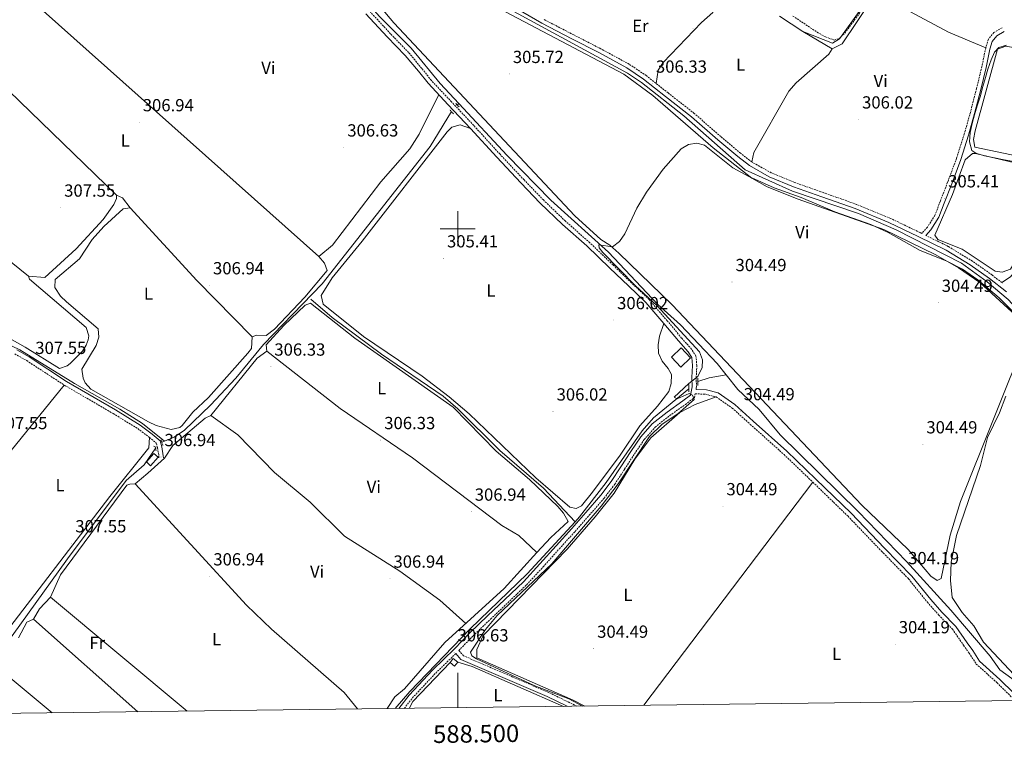
# Model space of a CAD drawing. Units: metres. Extents: x 586690 to 591182, y 4682310 to 4685336.
# Drawn here: x 588250 to 588812, y 4682706 to 4683119 of the extents above; entities that cross this region are included whole.
import ezdxf
from ezdxf.enums import TextEntityAlignment as Align

# ---------------------------------------------------------------- set-up
doc = ezdxf.new("R2010")
doc.units = ezdxf.units.M
doc.header["$MEASUREMENT"] = 0
doc.linetypes.add('TRAZOS', pattern=[0.75, 0.5, -0.25])
doc.linetypes.add('TRAZOSX2', pattern=[1.5, 1, -0.5])
for name, color, linetype, lineweight in [('Carátula', 7, 'Continuous', 5), ('Level 13', 5, 'Continuous', 0), ('Level 15', 1, 'Continuous', 0), ('Level 21', 19, 'Continuous', 0), ('Level 36', 19, 'Continuous', 40), ('Level 37', 92, 'Continuous', 0), ('Level 41', 19, 'Continuous', 0), ('Level 5', 36, 'Continuous', 0), ('Level 52', 1, 'Continuous', 13), ('Level 61', 19, 'Continuous', 0), ('Level 63', 7, 'Continuous', 0), ('Level 7', 1, 'Continuous', 0)]:
    doc.layers.add(name, color=color, linetype=linetype, lineweight=lineweight)
doc.styles.add('Arial', font='ARIAL.TTF', dxfattribs={"height": 0.2})

# ---------------------------------------------------------------- blocks, each defined once
blk = doc.blocks.new('5PATER')
at = {"layer": 'Carátula', "linetype": 'Continuous', "lineweight": 5}
h = blk.add_hatch(color=250, dxfattribs=at)
edge = h.paths.add_edge_path()
edge.add_ellipse((0, 0), major_axis=(-1.33, -1.34), ratio=0.999422, start_angle=0, end_angle=360)

msp = doc.modelspace()

# ---------------------------------------------------------------- linework, layer by layer
at = {"layer": 'Level 13', "color": 5, "linetype": 'Continuous', "lineweight": 0, "ltscale": 0.5}
for points in [[(588345.57, 4683231.18, 306.09), (588352.98, 4683224.83, 306.09), (588362.79, 4683212.35, 306.09), (588387.15, 4683192.15, 305.9), (588417.27, 4683162.84, 305.65), (588428.92, 4683150.97, 305.65), (588455.34, 4683121.32, 305.65), (588473.38, 4683103.12, 305.59), (588489.9, 4683083.05, 305.59), (588500.56, 4683071.6, 305.57)], [(588484.3, 4683163.67, 306.34), (588500.82, 4683150.36, 306.41), (588512.25, 4683136.07, 306.41), (588516.61, 4683132.68, 306.41), (588597.07, 4683088.85, 305.72), (588604.94, 4683083.62, 305.78), (588629.2, 4683064.53, 305.72), (588664.34, 4683033.68, 305.59), (588691.27, 4683021.5, 305.47), (588728.99, 4683008.7, 305.47), (588750.59, 4682999.33, 305.28), (588787.96, 4682980.36, 305.28), (588802.58, 4682969.65, 305.28), (588814.48, 4682959.49, 305.4), (588825.21, 4682947.99, 305.34)], [(588499.72, 4683070.68, 305.58), (588500.56, 4683071.6, 305.57)], [(588500.56, 4683071.6, 305.57), (588528.3, 4683041.82, 305.53), (588553.15, 4683016.34, 305.34), (588586.07, 4682986.63, 304.84), (588614.44, 4682956.79, 304.71), (588627.27, 4682945.09, 304.65), (588648.23, 4682923.04, 304.34), (588653.43, 4682916.5, 304.03)], [(588332.41, 4682878.71, 306.53), (588338.02, 4682880.87, 306.28), (588343.89, 4682884.86, 306.28), (588358.66, 4682899.17, 306.03), (588373.25, 4682914.59, 305.84), (588389.09, 4682933.78, 305.84), (588422.57, 4682968.45, 305.72), (588484.18, 4683046.97, 305.59), (588496.37, 4683066.98, 305.59)], [(588416.05, 4682959.8, 305.53), (588428.17, 4682949.39, 305.53), (588456.48, 4682928.26, 305.47), (588491.69, 4682904.39, 305.34), (588500.15, 4682897.09, 305.4), (588524.08, 4682873.38, 305.53), (588548.98, 4682851.74, 305.53), (588567.07, 4682832.59, 304.87)], [(588216.32, 4682950.28, 307.08), (588223.79, 4682946.38, 307.03), (588240.66, 4682935.23, 306.91), (588249.74, 4682930.79, 306.91), (588280.98, 4682911.54, 306.84), (588306.99, 4682896.98, 306.78), (588319.87, 4682888.72, 306.66), (588332.41, 4682878.71, 306.53)], [(588637.24, 4682912.8, 304.22), (588643.76, 4682914.91, 304.03), (588653.43, 4682916.5, 304.03)], [(588653.43, 4682916.5, 304.03), (588660.03, 4682908.18, 304.09), (588672.33, 4682896.66, 303.84), (588684.3, 4682882.18, 303.77), (588728.91, 4682838.56, 303.71), (588756.41, 4682809.86, 303.71), (588781.75, 4682782.08, 303.59), (588804.2, 4682755.79, 303.52), (588809.88, 4682747.94, 303.52), (588820.13, 4682740.62, 303.52), (588845.4, 4682737.94, 303.21), (588850.34, 4682736.48, 303.15), (588859.4, 4682731.58, 303.15), (588860.22, 4682730.97, 303.15)], [(588567.07, 4682832.59, 304.87), (588569.63, 4682835.36, 304.84), (588584.79, 4682855.06, 304.71), (588605.35, 4682884.58, 304.78), (588611.89, 4682892.06, 304.71), (588632.07, 4682908.58, 304.53)], [(588235.47, 4682750.98, 308.07), (588236.7, 4682752.03, 307.09), (588245.33, 4682767.39, 306.72), (588277.08, 4682811.5, 306.22), (588310.58, 4682856.14, 306.22), (588320.74, 4682865.21, 306.22), (588327.43, 4682874.93, 306.15)], [(588332.41, 4682878.71, 306.53), (588330.88, 4682878.12, 306.47)], [(588464.23, 4682725.93, 305.53), (588472.55, 4682735.62, 305.53), (588507.2, 4682771.4, 305.21), (588539.65, 4682802.92, 305.21), (588567.07, 4682832.59, 304.87)]]:
    msp.add_polyline3d(points, dxfattribs=at)
at = {"layer": 'Level 15', "color": 1, "linetype": 'Continuous', "lineweight": 0}
for points in [[(588622.15, 4682926.6, 309.06), (588627.48, 4682920.97, 309.06), (588633.11, 4682926.29, 309.06), (588627.77, 4682931.92, 309.06), (588622.15, 4682926.6, 309.06)], [(588326.42, 4682871.54, 309.06), (588322.08, 4682866.76, 309.06), (588324.4, 4682864.65, 309.06), (588328.75, 4682869.42, 309.06), (588326.42, 4682871.54, 309.06)], [(588498.23, 4682750.16, 308.34), (588495.6, 4682752.26, 308.34), (588497.45, 4682754.57, 308.34), (588500.08, 4682752.46, 308.34), (588498.23, 4682750.16, 308.34)]]:
    msp.add_polyline3d(points, dxfattribs=at)
at = {"layer": 'Level 21', "color": 19, "linetype": 'Continuous', "lineweight": 0}
for points in [[(588466.27, 4682725.95, 306.35), (588472.21, 4682733.62, 306.18), (588485.62, 4682747.92, 306.18), (588498.08, 4682760.02, 306.18), (588506.99, 4682769.17, 306.18), (588517.04, 4682778.82, 305.94), (588526.91, 4682788.15, 305.46), (588537.57, 4682798.34, 305.7), (588546.98, 4682808.53, 305.7), (588556.27, 4682818.9, 305.94), (588565.21, 4682828.75, 305.94), (588573.25, 4682837.94, 305.7), (588581.7, 4682847.71, 305.7), (588587.74, 4682855.54, 305.46), (588593.29, 4682864.04, 305.46), (588598.89, 4682872.76, 305.23), (588604.58, 4682881.07, 305.46), (588611.08, 4682888.46, 305.46), (588619.65, 4682895.3, 305.46), (588628.65, 4682901.62, 305.46), (588633, 4682904.97, 305.23), (588633.89, 4682909.66, 305.23), (588633.81, 4682914.98, 305.23), (588634.12, 4682921.83, 305.46), (588633.72, 4682926.4, 305.46), (588631.63, 4682929.64, 305.46), (588626.08, 4682935.94, 305.46), (588617.76, 4682945.83, 305.7), (588607.59, 4682957.89, 305.7), (588597.5, 4682967.36, 305.46), (588587.01, 4682977.52, 305.7), (588573.77, 4682990.17, 305.7), (588559.87, 4683002.49, 305.7), (588547.19, 4683014.69, 305.7), (588536.12, 4683026.16, 305.94), (588522.34, 4683040.83, 305.94), (588507.34, 4683057.29, 305.94), (588494.61, 4683070.78, 306.18), (588483.03, 4683083.08, 306.42), (588477.51, 4683090.01, 306.42), (588470.05, 4683099.02, 306.66), (588459.77, 4683109.7, 306.42), (588447.56, 4683122.86, 306.42)], [(588813.57, 4682963.94, 305.7), (588803.87, 4682971.58, 305.94), (588792.77, 4682979.38, 305.7), (588779.04, 4682987.72, 305.7), (588763.07, 4682995.57, 305.46), (588746.45, 4683003.55, 305.7), (588727.04, 4683011.6, 305.94), (588707.99, 4683018.32, 305.7), (588691.81, 4683024.02, 305.7), (588678.06, 4683029.69, 305.7), (588666.66, 4683036.06, 305.94), (588660.03, 4683041.21, 305.94), (588648.69, 4683050.73, 305.7), (588633.6, 4683063.96, 306.18), (588618.67, 4683075.61, 306.18), (588606.24, 4683085.46, 306.42), (588596.65, 4683091.91, 306.42), (588580.58, 4683100.63, 306.18), (588565.18, 4683108.47, 306.18), (588548.15, 4683117.37, 306.42), (588533.63, 4683125.88, 306.9)], [(588812.34, 4683112.71, 305.23), (588808.07, 4683110.17, 305.23), (588805.49, 4683107.01, 305.23), (588804.15, 4683102.67, 305.23), (588801.99, 4683092.08, 305.23), (588798.92, 4683079.52, 305.23), (588795.4, 4683065.81, 305.23), (588791.87, 4683053.42, 305.46), (588787.47, 4683039.5, 305.46), (588782.28, 4683025.63, 305.46), (588778.05, 4683014.65, 305.7), (588774.97, 4683006.54, 305.46), (588770.37, 4682999.3, 305.7), (588767.5, 4682996.18, 305.7)], [(588810.91, 4682969.22, 306.05), (588815.87, 4682972.52, 305.7), (588818.83, 4682976.22, 305.46), (588823.42, 4682983.4, 305.46), (588827.04, 4682990, 305.46), (588830.25, 4682997.5, 305.46), (588832.44, 4683003.4, 305.46), (588833.93, 4683009.57, 305.23), (588834.34, 4683015.54, 305.23), (588834.59, 4683021.3, 304.99), (588834.67, 4683029.74, 304.75), (588834.66, 4683036.66, 304.51), (588835.65, 4683042.91, 304.27), (588836.91, 4683049.92, 304.03), (588839.05, 4683061.38, 304.03), (588842.17, 4683073.32, 304.27), (588844.93, 4683084.78, 304.51), (588848.47, 4683097.32, 305.23)], [(588248.05, 4682930.75, 308.09), (588255.04, 4682926.79, 308.09), (588276.46, 4682912.79, 308.09), (588304.4, 4682896.56, 307.86), (588318.57, 4682887.88, 307.62), (588325.42, 4682882.73, 307.62), (588329.93, 4682878.85, 307.38), (588330.9, 4682875.39, 307.14), (588331.74, 4682870.24, 306.9), (588331.77, 4682869.13, 306.9)], [(588636.17, 4682908.23, 305.4), (588642.08, 4682907.9, 304.75), (588648.76, 4682906.2, 304.75), (588658.37, 4682899.54, 304.27), (588668.88, 4682890.11, 304.27), (588688.17, 4682872.85, 303.79), (588704.71, 4682857, 304.27), (588724.82, 4682837.49, 304.27), (588743.95, 4682817.58, 304.27), (588759.56, 4682801.6, 304.27), (588770.29, 4682788.26, 304.75), (588776.74, 4682781.04, 304.27), (588784.66, 4682772.85, 304.27), (588791.09, 4682763.48, 304.75), (588794.3, 4682759.05, 304.75), (588798.27, 4682752.97, 304.27), (588809.82, 4682742.52, 304.27), (588817.85, 4682734.65, 303.79)], [(588562.57, 4682727.18, 305.49), (588551.08, 4682732.74, 305.55), (588501.83, 4682753.95, 305.68), (588498.85, 4682757.28, 305.97)]]:
    msp.add_polyline3d(points, dxfattribs=at)
at = {"layer": 'Level 21', "color": 19, "linetype": 'TRAZOSX2', "lineweight": 0}
for points in [[(588636.17, 4682908.23, 305.4), (588636.4, 4682909.44, 305.23), (588636.31, 4682914.95, 305.23), (588636.62, 4682921.88, 305.46), (588636.16, 4682927.24, 305.46), (588633.63, 4682931.16, 305.46), (588627.97, 4682937.57, 305.46), (588619.67, 4682947.44, 305.7), (588609.4, 4682959.61, 305.7), (588599.22, 4682969.16, 305.46), (588588.74, 4682979.32, 305.7), (588575.47, 4682992.01, 305.7), (588561.57, 4683004.32, 305.7), (588548.95, 4683016.46, 305.7), (588537.93, 4683027.88, 305.94), (588524.17, 4683042.53, 305.94), (588509.17, 4683058.99, 305.94), (588496.43, 4683072.5, 306.18), (588484.92, 4683084.72, 306.42), (588479.45, 4683091.59, 306.42), (588471.92, 4683100.69, 306.66), (588461.59, 4683111.41, 306.42), (588449.4, 4683124.56, 306.42)], [(588811.06, 4683114.86, 305.23), (588806.41, 4683112.1, 305.23), (588803.25, 4683108.21, 305.23), (588801.72, 4683103.3, 305.23), (588799.55, 4683092.63, 305.23), (588796.5, 4683080.12, 305.23), (588792.99, 4683066.46, 305.23), (588789.48, 4683054.14, 305.46), (588785.1, 4683040.31, 305.46), (588779.95, 4683026.52, 305.46), (588775.72, 4683015.54, 305.7), (588772.72, 4683007.67, 305.46), (588768.38, 4683000.82, 305.7), (588765.16, 4682997.33, 305.7), (588764.16, 4682997.82, 305.46), (588747.47, 4683005.84, 305.7), (588727.94, 4683013.94, 305.94), (588708.83, 4683020.67, 305.7), (588692.7, 4683026.36, 305.7), (588679.15, 4683031.95, 305.7), (588668.04, 4683038.15, 305.94), (588661.6, 4683043.15, 305.94), (588650.31, 4683052.63, 305.7), (588635.19, 4683065.89, 306.18), (588620.21, 4683077.58, 306.18), (588607.71, 4683087.48, 306.42), (588597.95, 4683094.05, 306.42), (588581.74, 4683102.84, 306.18), (588566.33, 4683110.69, 306.18), (588549.37, 4683119.56, 306.42)], [(588810.91, 4682969.22, 306.05), (588805.37, 4682973.58, 305.94), (588794.13, 4682981.47, 305.7), (588780.25, 4682989.91, 305.7), (588767.5, 4682996.18, 305.7)], [(588246.89, 4682928.53, 308.09), (588253.74, 4682924.65, 308.09), (588275.15, 4682910.66, 308.09), (588303.12, 4682894.41, 307.86), (588317.16, 4682885.81, 307.62), (588323.85, 4682880.78, 307.62), (588327.73, 4682877.45, 307.38), (588328.46, 4682874.85, 307.14), (588329.25, 4682870.02, 306.9), (588329.27, 4682869.08, 306.9)], [(588568.16, 4682727.25, 305.47), (588552.12, 4682735.01, 305.55), (588503.32, 4682756.03, 305.68), (588500.63, 4682759.05, 305.99), (588508.75, 4682767.39, 306.18), (588518.77, 4682777.01, 305.94), (588528.63, 4682786.34, 305.46), (588539.35, 4682796.59, 305.7), (588548.83, 4682806.84, 305.7), (588558.12, 4682817.23, 305.94), (588567.08, 4682827.09, 305.94), (588575.14, 4682836.29, 305.7), (588583.64, 4682846.12, 305.7), (588589.78, 4682854.09, 305.46), (588595.39, 4682862.68, 305.46), (588600.97, 4682871.38, 305.23), (588606.56, 4682879.53, 305.46), (588612.81, 4682886.64, 305.46), (588621.15, 4682893.3, 305.46), (588630.13, 4682899.61, 305.46), (588635.28, 4682903.57, 305.23), (588635.7, 4682905.75, 305.45), (588641.7, 4682905.42, 304.75), (588647.7, 4682903.89, 304.75), (588656.82, 4682897.57, 304.27), (588667.21, 4682888.25, 304.27), (588686.47, 4682871.02, 303.79), (588702.98, 4682855.2, 304.27), (588723.04, 4682835.73, 304.27), (588742.15, 4682815.84, 304.27), (588757.69, 4682799.94, 304.27), (588768.38, 4682786.65, 304.75), (588774.91, 4682779.34, 304.27), (588782.71, 4682771.26, 304.27), (588789.05, 4682762.03, 304.75), (588792.24, 4682757.63, 304.75), (588796.36, 4682751.33, 304.27), (588808.1, 4682740.7, 304.27), (588816.72, 4682732.26, 303.79)], [(588469.47, 4682725.99, 306.31), (588474.11, 4682732, 306.18), (588487.41, 4682746.17, 306.18), (588498.85, 4682757.28, 305.97)]]:
    msp.add_polyline3d(points, dxfattribs=at)
at = {"layer": 'Level 21', "color": 1, "linetype": 'TRAZOS', "lineweight": 0}
for points in [[(588500.77, 4683069.57, 306.22), (588498.69, 4683071.77, 306.16)], [(588497.56, 4683065.72, 306.22), (588495.48, 4683067.92, 306.16)], [(588637.24, 4682914.73, 304.84), (588637.24, 4682910.5, 304.84)], [(588632.16, 4682910.94, 304.91), (588632.01, 4682906.79, 304.91)], [(588327.6, 4682873.08, 306.85), (588327.41, 4682875.21, 306.91), (588326.03, 4682875.84, 306.91)], [(588330.46, 4682879.35, 306.91), (588331.54, 4682876.16, 306.91)]]:
    msp.add_polyline3d(points, dxfattribs=at)
at = {"layer": 'Level 36', "color": 92, "linetype": 'Continuous', "lineweight": 0}
for points in [[(588825.45, 4682939.11, 304.43), (588787.25, 4682844.14, 304.66), (588781.42, 4682825.01, 305.04), (588776.24, 4682800.12, 305.06), (588773.98, 4682799, 305.06), (588770.36, 4682801.55, 305.06), (588757.33, 4682816.74, 304.94), (588730.86, 4682842.01, 304.69), (588622.51, 4682956.47, 304.54), (588592.06, 4682986.14, 304.58), (588586.91, 4682990.59, 304.68), (588581.75, 4682993.86, 305.18), (588567.02, 4683007.39, 305.18), (588463.55, 4683117.62, 306.04), (588456.3, 4683126.13, 305.94), (588452.91, 4683132.75, 306.56), (588447.19, 4683137.16, 306.69), (588418.6, 4683164.34, 306.31), (588403.68, 4683180.87, 306.69), (588342.39, 4683243.47, 307.11), (588330.21, 4683258.28, 307.44), (588316.95, 4683276.28, 306.69)], [(588252.55, 4683133.97, 306.19), (588420.63, 4682984.18, 306.44)], [(588512.92, 4683131.68, 306.56), (588595, 4683088.34, 305.25), (588611.44, 4683076.04, 305.54), (588645.96, 4683046.22, 304.96), (588668.14, 4683028.85, 304.68), (588676.91, 4683024.03, 304.62), (588694.55, 4683016.85, 304.49), (588743.58, 4682999.64, 304.43), (588773.17, 4682985.09, 304.43), (588786.22, 4682977.72, 304.43), (588798.4, 4682969.3, 304.43), (588821.24, 4682948.27, 304.43)], [(588647.74, 4683132.48, 306.04), (588647.79, 4683127.77, 305.53), (588645.83, 4683123.5, 305.37), (588639.22, 4683117.74, 305.66), (588617.38, 4683094.96, 305.66), (588614.47, 4683090.58, 305.66), (588613.4, 4683082.98, 305.66)], [(588733.74, 4683130.26, 304.41), (588721.3, 4683112.6, 304.28), (588718.24, 4683108.54, 304.16), (588714.18, 4683106.1, 304.16), (588697.14, 4683112.71, 304.28), (588683.98, 4683121.45, 304.53)], [(588714.05, 4683102.87, 305.41), (588719.7, 4683105.69, 305.41), (588736.49, 4683130.79, 305.41), (588740.03, 4683132.32, 305.41), (588743.13, 4683131.83, 305.41), (588747.75, 4683129.91, 305.41), (588780.53, 4683112.32, 305.03), (588801.72, 4683103.3, 305.03)], [(588668.04, 4683038.15, 305.78), (588669.29, 4683043.57, 305.66), (588689.16, 4683078.64, 305.53), (588693.33, 4683083.33, 305.53), (588711.99, 4683099.74, 305.53), (588714.05, 4683102.87, 305.53), (588697.14, 4683112.71, 305.53)], [(588304.98, 4683019.19, 306.44), (588212.68, 4683108.48, 306.57)], [(588813.24, 4683104.37, 304.53), (588808.43, 4683102.6, 304.4), (588795.76, 4683055.93, 304.28), (588794.7, 4683050.97, 304.15), (588795.55, 4683046.53, 304.03), (588828.27, 4683039.67, 304.03), (588831.16, 4683040.92, 304.15), (588831.75, 4683043.08, 304.15), (588838.69, 4683074.23, 304.4), (588841.87, 4683094.6, 304.4), (588840.37, 4683098.61, 304.4), (588838.09, 4683099.84, 304.53), (588813.24, 4683104.37, 304.53)], [(588121.32, 4683075.44, 306.82), (588133.71, 4683057.11, 306.82), (588149.01, 4683040.46, 306.82), (588174.92, 4683015.33, 306.83), (588208.06, 4682988.49, 306.94), (588210.58, 4682988.66, 306.94), (588216.4, 4682994.46, 306.94), (588219.3, 4682998.69, 306.94), (588221.85, 4682999.33, 306.94), (588254.68, 4682972.91, 306.94)], [(588489.12, 4683076.61, 305.95), (588477.97, 4683054.02, 305.82), (588472.67, 4683045.62, 305.83), (588455.97, 4683026.81, 306.05), (588428.42, 4682990.59, 306.32), (588420.63, 4682984.18, 306.44), (588423.92, 4682980.33, 306.45), (588425.42, 4682976.17, 306.57), (588412.69, 4682960.86, 306.55), (588395.29, 4682942.72, 306.32), (588390.53, 4682939.06, 306.57), (588385.09, 4682939.28, 306.56), (588382.49, 4682938.26, 306.57), (588382.12, 4682931.56, 306.7), (588380.07, 4682928.83, 306.82), (588357.63, 4682903.57, 306.95), (588348.69, 4682895.29, 306.82), (588342.44, 4682887.55, 306.82), (588341.13, 4682886.46, 306.82), (588336.2, 4682885.32, 306.82), (588327.71, 4682887.52, 306.82), (588323.22, 4682889.76, 306.82), (588290.43, 4682908.29, 306.95), (588287.13, 4682912.05, 307.03), (588285.92, 4682914.67, 307.07), (588285.26, 4682919.81, 307.02), (588293.4, 4682933.23, 306.82), (588294.92, 4682938.01, 306.95), (588294.57, 4682942.89, 306.95), (588276.36, 4682958.3, 306.95), (588273.02, 4682961.52, 306.95), (588269.77, 4682966.35, 306.95), (588269.91, 4682971.07, 306.95), (588283.79, 4682982.73, 306.95), (588291.15, 4682993.77, 306.95), (588297.84, 4683001.37, 306.95), (588308.78, 4683011.45, 306.95), (588312.73, 4683012.01, 306.82)], [(588507.34, 4683057.29, 306.18), (588501.49, 4683059.34, 306.18), (588496.69, 4683057.99, 306.18), (588493.89, 4683055.38, 306.18), (588445.35, 4682992.99, 305.68), (588428.17, 4682971.99, 305.68), (588421.95, 4682961.83, 305.55), (588423.04, 4682956.94, 305.55), (588446.19, 4682938.46, 305.44), (588479.61, 4682915.75, 305.43), (588495.11, 4682904.05, 305.43), (588506.49, 4682894.31, 305.43), (588544.59, 4682857.65, 305.3), (588564.04, 4682840.86, 305.43), (588567.61, 4682840.19, 305.43), (588570.68, 4682841.75, 305.43), (588577.1, 4682849.45, 305.43), (588592.86, 4682870.62, 305.43), (588604.01, 4682887.41, 305.55), (588614.21, 4682898.61, 305.68), (588620.64, 4682907.03, 305.68), (588622, 4682911.66, 305.68), (588622.13, 4682916.68, 305.81), (588620.29, 4682920.23, 305.93), (588616.91, 4682924.34, 305.93), (588614.82, 4682929.01, 305.93), (588614.61, 4682933.73, 305.93), (588615.32, 4682938.68, 305.93), (588617.76, 4682945.83, 305.93)], [(588795.98, 4683043.05, 305.28), (588828.77, 4683035.1, 305.27), (588829.56, 4683034.73, 305.28), (588831.42, 4683030.15, 305.28), (588830.65, 4683012.23, 305.41), (588827.56, 4682996.4, 305.41), (588815.8, 4682976.98, 305.41), (588811.12, 4682975.11, 305.29), (588807.1, 4682975.74, 305.28), (588788.35, 4682988.25, 305.28), (588774.31, 4682993.79, 305.28), (588772.64, 4682996.35, 305.28), (588782.74, 4683019.63, 305.28), (588790.04, 4683039.3, 305.16), (588794.17, 4683042.96, 305.25), (588795.98, 4683043.05, 305.28)], [(588312.73, 4683012.01, 306.82), (588308.51, 4683017.74, 306.95), (588304.98, 4683019.19, 306.95), (588305.03, 4683017.31, 307.07), (588303.42, 4683013.79, 307.07), (588297.33, 4683005.36, 306.94), (588281.94, 4682988.55, 306.93), (588264.04, 4682972.07, 306.82), (588254.68, 4682972.91, 307.07), (588255.21, 4682971.16, 307.2), (588287.7, 4682943.59, 307.2), (588289.23, 4682938.75, 307.3), (588288.88, 4682936.62, 307.33), (588287.6, 4682933.4, 307.33), (588285.53, 4682930.07, 307.33), (588278.61, 4682923.02, 307.33), (588276.9, 4682921.76, 307.33), (588272.42, 4682920.14, 307.33), (588252.8, 4682932.26, 306.97), (588199.01, 4682962.39, 307.45)], [(588382.49, 4682938.26, 305.82), (588350.99, 4682970.4, 305.99), (588312.73, 4683012.01, 306.44)], [(588545.29, 4682815.13, 306.31), (588553.15, 4682823.63, 306.56), (588563.07, 4682832.8, 306.43), (588560.51, 4682837.5, 306.43), (588557.17, 4682841.23, 306.43), (588541.05, 4682856.79, 306.31), (588522, 4682872.99, 306.06), (588497.39, 4682898, 306.18), (588441.25, 4682937.43, 306.3), (588415.86, 4682957.51, 306.43), (588412.81, 4682956.27, 306.43), (588400.55, 4682944.72, 306.31), (588390.44, 4682933.64, 306.18), (588390.93, 4682930.04, 306.18), (588385.38, 4682926.12, 306.18), (588358.9, 4682893.4, 305.93), (588355.68, 4682891.86, 306.18), (588337.11, 4682876.18, 306.54), (588332.41, 4682868.85, 306.56), (588322.94, 4682860.32, 306.93), (588315.59, 4682854.26, 306.81), (588312.6, 4682854.11, 306.68), (588311, 4682853.58, 306.56), (588272.96, 4682802.21, 306.68), (588267.23, 4682789.51, 306.81), (588261.05, 4682782.8, 306.93), (588257.57, 4682776.88, 306.93), (588253.71, 4682775.21, 307.18), (588249, 4682766.38, 307.31)], [(588545.29, 4682815.13, 306.18), (588534.84, 4682824.68, 306.37), (588525.13, 4682830.54, 306.43), (588474.13, 4682869.2, 306.28), (588432.77, 4682897.34, 305.82), (588390.93, 4682930.04, 305.93)], [(588275.15, 4682910.66, 307.81), (588201.24, 4682819.72, 307.92), (588192.43, 4682807.54, 307.84), (588184.1, 4682793.25, 307.81)], [(588572.57, 4682727.31, 304.59), (588566.04, 4682730.64, 304.57), (588510.88, 4682754.84, 304.68), (588511.01, 4682759.71, 304.68), (588514.59, 4682767.65, 304.68), (588562.51, 4682816.93, 304.71), (588578.57, 4682835.33, 304.89), (588589.45, 4682848.95, 304.68), (588601.19, 4682868.32, 304.6), (588610.43, 4682880.47, 304.78), (588626.98, 4682894.96, 304.78), (588635.63, 4682899.57, 304.72), (588647.7, 4682903.89, 304.68)], [(588817.91, 4682745.18, 303.42), (588800.44, 4682763.73, 303.79), (588795.01, 4682773.14, 304.17), (588788.36, 4682780.72, 304.3), (588782.59, 4682789.37, 304.04), (588781.56, 4682798.96, 304.04), (588781.99, 4682809.49, 303.92), (588785.05, 4682824.85, 303.92), (588798.68, 4682864.68, 303.79), (588802.7, 4682880.66, 303.79), (588809.68, 4682894.8, 303.67), (588813.18, 4682904.29, 303.67)], [(588358.9, 4682893.4, 305.93), (588374.33, 4682882.32, 305.93), (588395.29, 4682860.69, 305.93), (588415.73, 4682843.76, 305.93), (588435.36, 4682824.45, 305.93), (588466.86, 4682804.32, 305.93), (588489.78, 4682787.82, 305.93), (588504.64, 4682774.54, 305.93)], [(588234.49, 4682760.29, 308.06), (588301.2, 4682847.07, 307.93), (588323.39, 4682874.86, 307.71), (588323.85, 4682880.78, 307.56)], [(588442.74, 4682725.65, 306.29), (588435.14, 4682735.15, 306.4), (588393.52, 4682771.17, 306.47), (588379.26, 4682784.93, 306.39), (588315.59, 4682854.26, 306.31)], [(588606.27, 4682727.74, 303.6), (588702.98, 4682855.2, 304.17)], [(588459.62, 4682725.87, 306.26), (588464.1, 4682732.67, 306.06), (588469.54, 4682737.22, 306.18), (588492.57, 4682763.58, 306.43), (588526.54, 4682794.44, 306.39), (588545.29, 4682815.13, 306.31)], [(588267.23, 4682789.51, 306.93), (588345.38, 4682724.41, 306.66)], [(588317.14, 4682724.05, 307.19), (588257.57, 4682776.88, 306.93)], [(588472.41, 4682726.03, 305.43), (588472.51, 4682726.39, 305.43), (588474.27, 4682729.9, 305.55), (588495.6, 4682752.26, 305.55)], [(588500.08, 4682752.46, 305.43), (588508.25, 4682749.96, 305.43), (588560.46, 4682727.15, 305.42)], [(588243.04, 4682744.43, 307.18), (588268.16, 4682723.43, 307.18)]]:
    msp.add_polyline3d(points, dxfattribs=at)
at = {"layer": 'Level 5', "color": 39, "linetype": 'TRAZOSX2', "lineweight": 0}
msp.add_polyline3d([(588691.51, 4683121.52, 305.01), (588705.35, 4683112.3, 305.01), (588710.21, 4683109.58, 305.01), (588715.13, 4683107.82, 305.01), (588717.94, 4683108.63, 305.01), (588721.26, 4683111.78, 305.01), (588734.05, 4683129.11, 305.01)], dxfattribs=at)
at = {"layer": 'Level 5', "color": 36, "linetype": 'Continuous', "lineweight": 0}
for points in [[(588817.53, 4683038.5, 305.01), (588812.3, 4683039.37, 305.01), (588806.78, 4683040.52, 305.01), (588801.06, 4683041.68, 305.01), (588796.13, 4683043.11, 305.01), (588793.84, 4683044.78, 305.01), (588792.44, 4683049.62, 305.01), (588792.87, 4683054.99, 305.01), (588794, 4683060.13, 305.01), (588795.37, 4683065.13, 305.01), (588796.75, 4683070.13, 305.01), (588798.52, 4683075.43, 305.01), (588800.13, 4683081.19, 305.01), (588801.58, 4683086.32, 305.01), (588803.01, 4683091.12, 305.01), (588804.85, 4683096.41, 305.01), (588806.71, 4683100.94, 305.01), (588809.16, 4683103.5, 305.01), (588813.55, 4683104.86, 305.01)], [(588571.34, 4682727.29, 305.01), (588563.47, 4682731.39, 305.01), (588544.15, 4682738.88, 305.01), (588510.76, 4682754.38, 305.01), (588508.15, 4682755.94, 305.01), (588507.24, 4682758.08, 305.01), (588515.94, 4682770.99, 305.01), (588522.59, 4682779.04, 305.01), (588553.78, 4682808.64, 305.01), (588582.01, 4682841.48, 305.01), (588591.77, 4682854.29, 305.01), (588609.52, 4682881.35, 305.01), (588616.85, 4682888.36, 305.01), (588625.87, 4682894.25, 305.01), (588635.06, 4682902.43, 305.01), (588634.17, 4682904.92, 305.01), (588632.27, 4682905.93, 305.01), (588625.47, 4682902.78, 305.01), (588623.78, 4682903.78, 305.01), (588632.01, 4682911.66, 305.01), (588637.19, 4682915.52, 305.01), (588639.73, 4682920.78, 305.01), (588639.85, 4682925.2, 305.01), (588638.11, 4682929.67, 305.01), (588613.89, 4682955.91, 305.01), (588601.49, 4682967.63, 305.01), (588582.91, 4682986.47, 305.01), (588580.91, 4682989.03, 305.01), (588580.72, 4682990.9, 305.01), (588588.43, 4682989.74, 305.01), (588592.49, 4682992.68, 305.01), (588595.53, 4682997.17, 305.01), (588602.3, 4683011.8, 305.01), (588607.96, 4683020.93, 305.01), (588617.44, 4683034.08, 305.01), (588627.76, 4683045.62, 305.01), (588631.91, 4683048.08, 305.01), (588636.62, 4683048.84, 305.01), (588641.05, 4683047.76, 305.01), (588657.15, 4683034.89, 305.01), (588666.39, 4683029.78, 305.01), (588680.78, 4683023.35, 305.01), (588696.32, 4683017.85, 305.01), (588715.42, 4683009.72, 305.01), (588736.17, 4683002.5, 305.01), (588745.99, 4682997.93, 305.01), (588764.27, 4682987.55, 305.01), (588779.13, 4682981.74, 305.01), (588788.42, 4682976.9, 305.01), (588797.17, 4682970.75, 305.01), (588809.47, 4682960.5, 305.01), (588816.9, 4682953.16, 305.01)]]:
    msp.add_polyline3d(points, dxfattribs=at)
at = {"layer": 'Level 52', "color": 1, "linetype": 'Continuous', "lineweight": 0}
for points in [[(588622.15, 4682926.6, 309.06), (588627.77, 4682931.92, 309.06), (588633.11, 4682926.29, 309.06), (588627.48, 4682920.97, 309.06), (588622.15, 4682926.6, 309.06)], [(588326.42, 4682871.54, 309.06), (588328.75, 4682869.42, 309.06), (588324.4, 4682864.65, 309.06), (588322.08, 4682866.76, 309.06), (588326.42, 4682871.54, 309.06)], [(588498.23, 4682750.16, 308.34), (588495.6, 4682752.26, 308.34), (588497.45, 4682754.57, 308.34), (588500.08, 4682752.46, 308.34), (588498.23, 4682750.16, 308.34)]]:
    msp.add_polyline3d(points, close=True, dxfattribs=at)
at = {"layer": 'Level 61', "color": 19, "linetype": 'Continuous', "lineweight": 0}
msp.add_polyline3d([(587561.25, 4685027.9, 0.01), (590995.12, 4685071.67, 0.01), (591025.09, 4682758.55, 0.01), (587590.1, 4682714.79, 0.01), (587561.25, 4685027.9, 0.01)], close=True, dxfattribs=at)
at = {"layer": 'Level 63', "linetype": 'Continuous', "lineweight": 0}
for points in [[(588500, 4682990, 0.01), (588500, 4683010, 0.01)], [(588490, 4683000, 0.01), (588510, 4683000, 0.01)], [(588500, 4682726.38, 0.01), (588500, 4682746.38, 0.01)]]:
    msp.add_polyline3d(points, dxfattribs=at)

# ---------------------------------------------------------------- block references
at = {"layer": 'Level 7', "color": 19, "linetype": 'Continuous', "lineweight": 0, "xscale": 0.09999983015004542, "yscale": 0.09999983015004542}
for p in [(588634.45, 4683114.59, 306.03), (588529.45, 4683088.47, 305.72), (588611.28, 4683082.96, 306.34), (588318.02, 4683060.9, 306.95), (588729.02, 4683062.48, 306.03), (588434.9, 4683046.49, 306.64), (588778.2, 4683017.43, 305.42), (588273.1, 4683012.12, 307.56), (588491.79, 4682983.14, 305.42), (588656.77, 4682969.59, 304.5), (588358.17, 4682967.76, 306.95), (588811.5, 4682968.56, 306.03), (588774.59, 4682957.74, 304.5), (588589.01, 4682947.84, 306.03), (588256.6, 4682922.27, 307.56), (588393.21, 4682921.31, 306.34), (588554.45, 4682895.66, 306.03), (588661.45, 4682895.82, 304.5), (588456.02, 4682879.31, 306.34), (588765.83, 4682876.89, 304.5), (588330.45, 4682869.61, 306.95), (588651.57, 4682841.54, 304.5), (588507.74, 4682838.44, 306.95), (588279.48, 4682820.36, 307.56), (588358.35, 4682801.46, 306.95), (588755.39, 4682802.16, 304.19), (588461.31, 4682800.18, 306.95), (588750.06, 4682762.7, 304.19), (588497.9, 4682758.06, 306.64), (588577.7, 4682760.15, 304.5)]:
    msp.add_blockref('5PATER', p, dxfattribs=at)

# ---------------------------------------------------------------- texts
at = {"layer": 'Level 37', "color": 92, "linetype": 'Continuous', "lineweight": 0, "style": 'Arial'}
for s, p in [('Er', (588604.4, 4683115.86, 305.82)), ('Vi', (588391.8, 4683091.86, 306)), ('L', (588661.69, 4683093.75, 305.68)), ('Vi', (588741.72, 4683084.42, 305.2)), ('L', (588310.06, 4683050.46, 306.94)), ('Vi', (588696.89, 4682998.07, 304.87)), ('L', (588323.27, 4682962.93, 306.56)), ('L', (588519.01, 4682964.66, 304.84)), ('L', (588456.55, 4682908.99, 306.07)), ('L', (588272.74, 4682853.49, 307.3)), ('Vi', (588452.04, 4682852.54, 306.14)), ('Vi', (588419.65, 4682804.11, 306.37)), ('L', (588597.24, 4682790.85, 304.49)), ('L', (588362.18, 4682765.59, 305.52)), ('Fr', (588294.04, 4682763.37, 307.07)), ('L', (588716.46, 4682757.17, 304.22)), ('L', (588522.92, 4682733.5, 305.43))]:
    msp.add_text(s, height=7, dxfattribs=at).set_placement(p, align=Align.MIDDLE_CENTER)
at = {"layer": 'Level 41', "color": 19, "linetype": 'Continuous', "lineweight": 0, "style": 'Arial'}
for s, p in [('305.72', (588531.5, 4683092.47, 305.72)), ('306.33', (588613.27, 4683086.96, 306.34)), ('306.94', (588320.01, 4683064.9, 306.95)), ('306.02', (588731.07, 4683066.48, 306.03)), ('306.63', (588436.89, 4683050.49, 306.64)), ('305.41', (588780.28, 4683021.43, 305.42)), ('307.55', (588275.09, 4683016.12, 307.56)), ('305.41', (588493.87, 4682987.14, 305.42)), ('306.94', (588360.15, 4682971.76, 306.95)), ('304.49', (588658.75, 4682973.59, 304.5)), ('304.49', (588776.58, 4682961.74, 304.5)), ('306.02', (588591.07, 4682951.84, 306.03)), ('307.55', (588258.58, 4682926.27, 307.56)), ('306.33', (588395.2, 4682925.3, 306.34)), ('306.02', (588556.5, 4682899.66, 306.03)), ('304.49', (588663.44, 4682899.82, 304.5)), ('307.55', (588236.38, 4682883.33, 307.56)), ('306.33', (588458.01, 4682883.31, 306.34)), ('304.49', (588767.81, 4682880.89, 304.5)), ('306.94', (588332.44, 4682873.61, 306.95)), ('306.94', (588509.73, 4682842.44, 306.95)), ('304.49', (588653.55, 4682845.54, 304.5)), ('307.55', (588281.47, 4682824.36, 307.56)), ('306.94', (588360.33, 4682805.46, 306.95)), ('306.94', (588463.29, 4682804.18, 306.95)), ('304.19', (588757.38, 4682806.16, 304.19)), ('304.49', (588579.68, 4682764.15, 304.5)), ('304.19', (588752.05, 4682766.7, 304.19)), ('306.63', (588499.89, 4682762.06, 306.64))]:
    msp.add_text(s, height=7, dxfattribs=at).set_placement(p, align=Align.BOTTOM_LEFT)
at = {"layer": 'Level 63', "linetype": 'Continuous', "lineweight": 0, "style": 'Arial'}
msp.add_text('588.500', height=10, rotation=0.7298, dxfattribs=at).set_placement((588510.46, 4682716.51, 0.01), align=Align.TOP_CENTER)

doc.saveas('drawing.dxf')
